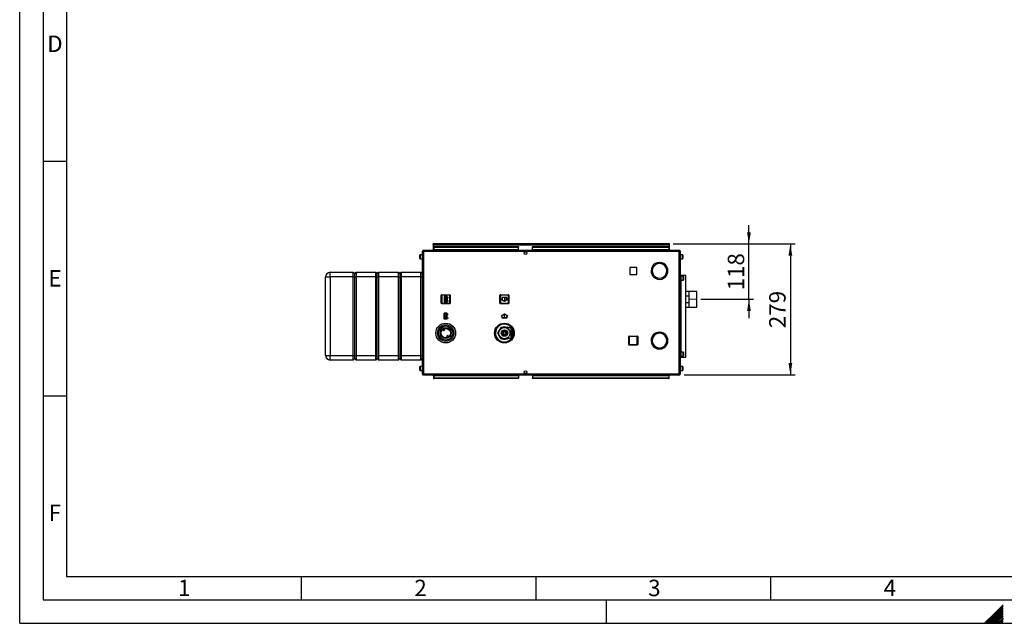
# Paper-space layout 'Blatt2' of a CAD drawing. Units: millimetres. Extents: x 0 to 420, y 0 to 297.
# Drawn here: x 0 to 210, y 0 to 129 of the extents above; entities that cross this region are included whole.
import ezdxf

# ---------------------------------------------------------------- set-up
doc = ezdxf.new("R2010")
doc.units = ezdxf.units.MM
doc.header["$PDSIZE"] = -1
doc.linetypes.add('CENTERX2', pattern=[20.32, 12.7, -2.54, 2.54, -2.54])
for name, color, linetype in [('1', 7, 'Continuous'), ('61', 7, 'Continuous'), ('62', 7, 'Continuous')]:
    doc.layers.add(name, color=color, linetype=linetype)
doc.styles.add('SLDTEXTSTYLE0', font='TXT', dxfattribs={"width": 0.75})
doc.styles.add('SLDTEXTSTYLE1', font='TXT', dxfattribs={"width": 0.605})
doc.dimstyles.new('SLDDIMSTYLE0', dxfattribs={"dimtxt": 3.5, "dimasz": 2.5, "dimexe": 0, "dimexo": 0.0625, "dimgap": 0.875, "dimtad": 1, "dimdec": 1, "dimlfac": 10, "dimrnd": 1e-09, "dimzin": 12, "dimdsep": 46, "dimtxsty": 'SLDTEXTSTYLE1', "dimsah": 1, "dimcen": 0.09, "dimadec": 0, "dimazin": 3, "dimtfac": 1, "dimtdec": 1, "dimtofl": 0, "dimtmove": 0, "dimatfit": 3, "dimfxl": 1, "dimfrac": 2, "dimtolj": 1, "dimtzin": 12, "dimarcsym": 0})
doc.dimstyles.new('SLDDIMSTYLE3', dxfattribs={"dimtxt": 3.5, "dimasz": 2.5, "dimexe": 0, "dimexo": 0.0625, "dimgap": 0.875, "dimtad": 1, "dimdec": 1, "dimlfac": 10, "dimrnd": 1e-09, "dimzin": 12, "dimdsep": 46, "dimtxsty": 'SLDTEXTSTYLE1', "dimsah": 1, "dimcen": 0.09, "dimadec": 0, "dimazin": 3, "dimtfac": 1, "dimtdec": 1, "dimtmove": 0, "dimatfit": 0, "dimfxl": 1, "dimfrac": 2, "dimtolj": 1, "dimtzin": 12, "dimarcsym": 0})

# ---------------------------------------------------------------- blocks, each defined once
blk = doc.blocks.new('_D_19')
at = {"layer": '1'}
for p, q in [((155.38, 80.87), (155.38, 84.87)), ((139.2, 80.87), (156.38, 80.87)), ((155.38, 69.07), (155.38, 80.87)), ((145.11, 69.07), (156.38, 69.07)), ((155.38, 69.07), (155.38, 65.07))]:
    blk.add_line(p, q, dxfattribs=at)
for points in [[(155.38, 80.87), (155.78, 83.37), (154.98, 83.37)], [(155.38, 69.07), (154.98, 66.57), (155.78, 66.57)]]:
    blk.add_solid(points, dxfattribs=at)
at = {"layer": '1', "insert": (150.87, 70.96), "char_height": 3.5, "attachment_point": 1, "rotation": 90, "style": 'SLDTEXTSTYLE1'}
blk.add_mtext('118', dxfattribs=at)
blk = doc.blocks.new('_D_20')
at = {"layer": '1'}
for p, q in [((139.2, 80.87), (165.21, 80.87)), ((164.21, 80.87), (164.21, 52.97)), ((141.55, 52.97), (165.21, 52.97))]:
    blk.add_line(p, q, dxfattribs=at)
for points in [[(164.21, 80.87), (163.81, 78.37), (164.61, 78.37)], [(164.21, 52.97), (164.61, 55.47), (163.81, 55.47)]]:
    blk.add_solid(points, dxfattribs=at)
at = {"layer": '1', "insert": (159.69, 62.91), "char_height": 3.5, "attachment_point": 1, "rotation": 90, "style": 'SLDTEXTSTYLE1'}
blk.add_mtext('279', dxfattribs=at)

psp = doc.layouts.new('Blatt2')

# ---------------------------------------------------------------- linework, layer by layer
at = {"color": 7, "linetype": 'Continuous', "lineweight": 30}
for p, q in [((88.127, 80.723), (88.127, 80.873)), ((88.357, 80.873), (88.127, 80.873)), ((88.127, 80.723), (88.141, 80.723)), ((88.127, 80.723), (88.127, 80.643)), ((88.127, 80.643), (138.427, 80.643)), ((88.127, 80.643), (88.127, 79.473)), ((88.277, 80.295), (88.277, 80.189)), ((88.277, 80.295), (106.277, 80.295)), ((88.277, 80.189), (106.277, 80.189)), ((88.277, 79.609), (88.277, 80.189)), ((138.197, 80.873), (88.357, 80.873)), ((106.277, 80.295), (106.277, 80.189)), ((106.277, 79.609), (106.277, 80.189)), ((109.277, 80.295), (109.277, 80.189)), ((109.277, 80.295), (138.277, 80.295)), ((109.277, 80.189), (138.277, 80.189)), ((109.277, 79.609), (109.277, 80.189)), ((138.427, 80.873), (138.197, 80.873)), ((138.277, 80.295), (138.277, 80.189)), ((138.277, 80.189), (138.277, 79.609)), ((138.412, 80.723), (138.427, 80.723)), ((138.427, 80.723), (138.427, 80.873)), ((138.427, 80.643), (138.427, 80.723)), ((138.427, 79.473), (138.427, 80.643)), ((85.277, 78.266), (85.277, 78.498)), ((85.277, 77.748), (85.277, 78.266)), ((85.777, 78.548), (85.327, 78.548)), ((85.327, 77.698), (85.777, 77.698)), ((85.777, 79.243), (85.777, 53.203)), ((86.007, 79.243), (85.777, 79.243)), ((86.007, 79.473), (86.007, 79.323)), ((86.077, 79.473), (86.007, 79.473)), ((86.023, 79.323), (86.007, 79.323)), ((140.547, 79.243), (86.007, 79.243)), ((86.007, 79.243), (86.007, 53.203)), ((140.476, 79.473), (86.077, 79.473)), ((106.277, 79.609), (88.277, 79.609)), ((88.277, 79.609), (88.277, 79.473)), ((106.277, 79.609), (106.277, 79.473)), ((107.724, 79.173), (107.829, 79.173)), ((138.277, 79.609), (109.277, 79.609)), ((109.277, 79.609), (109.277, 79.473)), ((138.277, 79.473), (138.277, 79.609)), ((140.547, 79.473), (140.476, 79.473)), ((140.547, 79.323), (140.53, 79.323)), ((140.547, 79.473), (140.547, 79.323)), ((140.547, 53.203), (140.547, 79.243)), ((140.777, 79.243), (140.547, 79.243)), ((140.777, 53.203), (140.777, 79.243)), ((141.227, 78.548), (140.777, 78.548)), ((140.777, 77.698), (141.227, 77.698)), ((141.277, 78.498), (141.277, 77.748)), ((131.482, 75.878), (129.972, 75.878)), ((129.972, 75.878), (129.972, 74.368)), ((131.482, 74.368), (131.482, 75.878)), ((136.287, 76.922), (136.287, 76.672)), ((136.367, 76.672), (136.367, 76.922)), ((65.177, 73.823), (66.177, 73.823)), ((65.177, 57.123), (65.177, 73.823)), ((66.177, 73.823), (66.177, 74.823)), ((66.177, 74.823), (71.077, 74.823)), ((71.077, 73.823), (66.177, 73.823)), ((66.177, 73.823), (66.177, 57.123)), ((71.077, 73.823), (71.077, 74.823)), ((71.077, 74.823), (71.377, 74.523)), ((71.077, 73.823), (71.377, 73.823)), ((71.077, 57.123), (71.077, 73.823)), ((71.377, 74.523), (71.677, 74.823)), ((71.377, 73.823), (71.377, 74.523)), ((71.377, 73.823), (71.677, 73.823)), ((71.377, 57.123), (71.377, 73.823)), ((71.677, 74.823), (71.677, 73.823)), ((71.677, 74.823), (75.877, 74.823)), ((75.877, 73.823), (71.677, 73.823)), ((71.677, 73.823), (71.677, 57.123)), ((75.877, 73.823), (75.877, 74.823)), ((75.877, 74.823), (76.177, 74.523)), ((75.877, 73.823), (76.177, 73.823)), ((75.877, 57.123), (75.877, 73.823)), ((76.177, 74.523), (76.477, 74.823)), ((76.177, 73.823), (76.177, 74.523)), ((76.177, 73.823), (76.477, 73.823)), ((76.177, 57.123), (76.177, 73.823)), ((76.477, 74.823), (76.477, 73.823)), ((76.477, 74.823), (80.677, 74.823)), ((80.677, 73.823), (76.477, 73.823)), ((76.477, 73.823), (76.477, 57.123)), ((80.677, 73.823), (80.677, 74.823)), ((80.677, 74.823), (80.977, 74.523)), ((80.677, 73.823), (80.977, 73.823)), ((80.677, 57.123), (80.677, 73.823)), ((80.977, 74.523), (81.277, 74.823)), ((80.977, 74.523), (80.977, 73.823)), ((80.977, 73.823), (80.977, 57.123)), ((80.977, 73.823), (81.277, 73.823)), ((81.277, 74.823), (81.277, 73.823)), ((81.277, 74.823), (85.477, 74.823)), ((85.477, 73.823), (81.277, 73.823)), ((81.277, 73.823), (81.277, 57.123)), ((85.477, 73.823), (85.477, 74.823)), ((85.477, 74.823), (85.777, 74.523)), ((85.477, 73.823), (85.777, 73.823)), ((85.477, 57.123), (85.477, 73.823)), ((129.972, 74.368), (131.482, 74.368)), ((134.965, 74.382), (134.748, 74.257)), ((134.788, 74.188), (135.005, 74.313)), ((137.648, 74.313), (137.865, 74.188)), ((137.905, 74.257), (137.688, 74.382)), ((140.777, 74.223), (140.927, 74.223)), ((140.927, 56.723), (140.927, 74.223)), ((140.927, 74.223), (140.95, 74.223)), ((141.377, 73.998), (140.927, 73.998)), ((140.95, 74.223), (141.917, 74.223)), ((141.427, 73.948), (141.427, 73.198)), ((141.917, 56.723), (141.917, 74.223)), ((140.927, 73.148), (141.377, 73.148)), ((89.832, 68.218), (89.832, 69.918)), ((89.832, 69.918), (89.932, 69.918)), ((89.932, 70.018), (91.632, 70.018)), ((89.932, 70.018), (89.932, 69.918)), ((91.632, 69.918), (89.932, 69.918)), ((89.932, 69.918), (89.932, 68.218)), ((91.632, 70.018), (91.632, 69.918)), ((91.632, 68.218), (91.632, 69.918)), ((91.732, 69.918), (91.632, 69.918)), ((91.732, 69.918), (91.732, 68.218)), ((102.322, 68.228), (102.322, 69.928)), ((102.322, 69.928), (102.422, 69.928)), ((102.422, 70.028), (102.422, 69.928)), ((102.422, 70.028), (104.122, 70.028)), ((102.422, 69.928), (102.422, 68.228)), ((104.122, 69.928), (102.422, 69.928)), ((104.122, 70.028), (104.122, 69.928)), ((104.222, 69.928), (104.122, 69.928)), ((104.122, 68.228), (104.122, 69.928)), ((104.222, 69.928), (104.222, 68.228)), ((142.677, 70.758), (141.917, 70.758)), ((141.917, 69.84), (142.577, 69.84)), ((142.577, 69.84), (142.577, 68.305)), ((142.677, 67.388), (142.677, 70.758)), ((144.277, 70.74), (142.677, 70.74)), ((144.277, 70.735), (142.677, 70.735)), ((144.277, 70.74), (144.277, 70.735)), ((144.277, 67.41), (144.277, 70.735)), ((89.932, 68.218), (89.832, 68.218)), ((89.932, 68.218), (91.632, 68.218)), ((89.932, 68.218), (89.932, 68.118)), ((91.632, 68.118), (89.932, 68.118)), ((91.632, 68.218), (91.732, 68.218)), ((91.632, 68.218), (91.632, 68.118)), ((102.422, 68.228), (102.322, 68.228)), ((102.422, 68.228), (104.122, 68.228)), ((102.422, 68.228), (102.422, 68.128)), ((104.122, 68.128), (102.422, 68.128)), ((104.122, 68.228), (104.222, 68.228)), ((104.122, 68.228), (104.122, 68.128)), ((142.577, 68.305), (141.917, 68.305)), ((141.917, 67.388), (142.677, 67.388)), ((142.677, 67.41), (144.277, 67.41)), ((142.677, 67.405), (144.277, 67.405)), ((144.277, 67.41), (144.277, 67.405)), ((102.093, 63.422), (102.237, 63.673)), ((102.237, 63.673), (102.532, 63.673)), ((102.373, 62.807), (102.526, 63.073)), ((102.613, 63.023), (102.526, 63.073)), ((102.613, 63.123), (102.613, 63.023)), ((102.613, 63.123), (102.92, 63.123)), ((103.634, 63.123), (103.941, 63.123)), ((104.717, 62.983), (103.774, 62.983)), ((103.941, 63.023), (103.941, 63.123)), ((104.027, 63.073), (103.941, 63.023)), ((103.982, 63.673), (104.316, 63.673)), ((104.027, 63.073), (104.079, 62.983)), ((104.817, 63.3), (104.817, 61.873)), ((105.067, 62.947), (105.081, 62.947)), ((105.067, 62.947), (105.067, 62.877)), ((90.218, 62.498), (90.139, 62.636)), ((90.443, 62.81), (90.522, 62.671)), ((91.11, 60.935), (91.031, 61.074)), ((91.335, 61.247), (91.414, 61.109)), ((92.122, 62.565), (92.122, 62.569)), ((101.349, 61.611), (101.198, 61.873)), ((101.862, 61.923), (102.016, 62.188)), ((101.862, 61.923), (101.949, 61.873)), ((101.949, 61.873), (101.862, 61.823)), ((102.016, 61.557), (101.862, 61.823)), ((102.526, 60.673), (102.373, 60.938)), ((102.67, 61.873), (102.74, 61.993)), ((102.74, 61.752), (102.67, 61.873)), ((102.752, 62.176), (102.872, 62.245)), ((102.752, 62.037), (102.752, 62.176)), ((102.752, 61.569), (102.752, 61.709)), ((102.872, 61.5), (102.752, 61.569)), ((102.904, 62.277), (102.973, 62.398)), ((102.973, 61.348), (102.904, 61.468)), ((102.973, 62.398), (103.113, 62.398)), ((103.113, 61.348), (102.973, 61.348)), ((103.027, 62.123), (103.027, 61.623)), ((103.527, 62.123), (103.027, 62.123)), ((103.027, 61.623), (103.527, 61.623)), ((103.156, 62.409), (103.277, 62.479)), ((103.277, 61.266), (103.156, 61.336)), ((103.277, 62.479), (103.397, 62.409)), ((103.277, 62.273), (103.277, 62.123)), ((103.277, 61.623), (103.277, 61.473)), ((103.397, 61.336), (103.277, 61.266)), ((103.441, 62.398), (103.58, 62.398)), ((103.58, 61.348), (103.441, 61.348)), ((103.527, 61.623), (103.527, 62.123)), ((103.58, 62.398), (103.649, 62.277)), ((103.649, 61.468), (103.58, 61.348)), ((103.681, 62.245), (103.802, 62.176)), ((103.802, 61.569), (103.681, 61.5)), ((103.802, 62.176), (103.802, 62.037)), ((103.802, 61.709), (103.802, 61.569)), ((103.813, 61.993), (103.883, 61.873)), ((103.883, 61.873), (103.813, 61.752)), ((104.817, 61.873), (104.817, 60.445)), ((105.121, 62.877), (105.067, 62.877)), ((105.067, 62.849), (105.136, 62.849)), ((105.067, 62.849), (105.067, 62.772)), ((105.174, 62.772), (105.067, 62.772)), ((105.067, 62.742), (105.188, 62.742)), ((105.067, 62.742), (105.067, 62.661)), ((105.223, 62.661), (105.067, 62.661)), ((105.067, 62.628), (105.236, 62.628)), ((105.067, 62.628), (105.067, 62.542)), ((105.267, 62.542), (105.067, 62.542)), ((105.067, 62.509), (105.278, 62.509)), ((105.067, 62.509), (105.067, 62.419)), ((105.304, 62.419), (105.067, 62.419)), ((105.067, 62.384), (105.313, 62.384)), ((105.067, 62.384), (105.067, 62.291)), ((105.334, 62.291), (105.067, 62.291)), ((105.067, 62.255), (105.342, 62.255)), ((105.067, 62.255), (105.067, 62.16)), ((105.357, 62.16), (105.067, 62.16)), ((105.067, 62.123), (105.362, 62.123)), ((105.067, 62.123), (105.067, 62.026)), ((105.371, 62.026), (105.067, 62.026)), ((105.067, 61.989), (105.373, 61.989)), ((105.067, 61.989), (105.067, 61.891)), ((105.377, 61.891), (105.067, 61.891)), ((105.067, 61.854), (105.377, 61.854)), ((105.067, 61.854), (105.067, 61.756)), ((105.373, 61.756), (105.067, 61.756)), ((105.067, 61.719), (105.371, 61.719)), ((105.067, 61.719), (105.067, 61.622)), ((105.362, 61.622), (105.067, 61.622)), ((105.067, 61.585), (105.357, 61.585)), ((105.067, 61.585), (105.067, 61.49)), ((105.342, 61.49), (105.067, 61.49)), ((105.067, 61.454), (105.334, 61.454)), ((105.067, 61.454), (105.067, 61.361)), ((105.313, 61.361), (105.067, 61.361)), ((105.067, 61.326), (105.304, 61.326)), ((105.067, 61.326), (105.067, 61.237)), ((105.278, 61.237), (105.067, 61.237)), ((105.067, 61.203), (105.267, 61.203)), ((105.067, 61.203), (105.067, 61.117)), ((105.236, 61.117), (105.067, 61.117)), ((105.067, 61.085), (105.223, 61.085)), ((105.067, 61.085), (105.067, 61.003)), ((105.188, 61.003), (105.067, 61.003)), ((105.067, 60.973), (105.174, 60.973)), ((105.067, 60.973), (105.067, 60.897)), ((105.136, 60.897), (105.067, 60.897)), ((105.067, 60.868), (105.121, 60.868)), ((105.067, 60.868), (105.067, 60.798)), ((129.782, 61.118), (129.882, 61.118)), ((129.782, 59.418), (129.782, 61.118)), ((129.882, 61.218), (129.882, 61.118)), ((129.882, 61.218), (131.582, 61.218)), ((129.882, 61.118), (129.882, 59.418)), ((131.582, 61.118), (129.882, 61.118)), ((131.582, 61.218), (131.582, 61.118)), ((131.582, 59.418), (131.582, 61.118)), ((131.682, 61.118), (131.582, 61.118)), ((131.682, 61.118), (131.682, 59.418)), ((134.748, 61.138), (134.965, 61.013)), ((135.005, 61.082), (134.788, 61.207)), ((135.537, 61.773), (135.332, 61.773)), ((135.537, 61.89), (135.537, 61.773)), ((135.617, 61.773), (135.617, 61.927)), ((135.936, 61.773), (135.617, 61.773)), ((136.577, 62.023), (135.905, 62.023)), ((136.807, 62.007), (136.577, 62.023)), ((137.865, 61.207), (137.648, 61.082)), ((137.688, 61.013), (137.905, 61.138)), ((102.55, 60.073), (102.237, 60.073)), ((102.526, 60.673), (102.613, 60.723)), ((102.613, 60.723), (102.613, 60.623)), ((102.92, 60.623), (102.613, 60.623)), ((103.941, 60.623), (103.634, 60.623)), ((103.776, 60.763), (104.717, 60.763)), ((103.941, 60.623), (103.941, 60.723)), ((103.941, 60.723), (104.027, 60.673)), ((104.316, 60.073), (103.986, 60.073)), ((104.079, 60.763), (104.027, 60.673)), ((104.477, 60.351), (104.316, 60.073)), ((105.081, 60.798), (105.067, 60.798)), ((129.882, 59.418), (129.782, 59.418)), ((129.882, 59.418), (131.582, 59.418)), ((129.882, 59.418), (129.882, 59.318)), ((131.582, 59.318), (129.882, 59.318)), ((131.582, 59.418), (131.682, 59.418)), ((131.582, 59.418), (131.582, 59.318)), ((135.332, 58.773), (135.537, 58.773)), ((135.537, 58.773), (135.537, 58.655)), ((135.617, 58.773), (135.936, 58.773)), ((135.617, 58.619), (135.617, 58.773)), ((138.126, 60.313), (138.076, 60.313)), ((138.076, 60.233), (138.126, 60.233)), ((65.177, 57.123), (66.177, 57.123)), ((66.177, 57.123), (71.077, 57.123)), ((66.177, 56.123), (66.177, 57.123)), ((71.077, 57.123), (71.377, 57.123)), ((71.077, 56.123), (71.077, 57.123)), ((71.377, 57.123), (71.677, 57.123)), ((71.377, 56.423), (71.377, 57.123)), ((71.677, 57.123), (75.877, 57.123)), ((71.677, 57.123), (71.677, 56.123)), ((75.877, 57.123), (76.177, 57.123)), ((75.877, 56.123), (75.877, 57.123)), ((76.177, 57.123), (76.477, 57.123)), ((76.177, 56.423), (76.177, 57.123)), ((76.477, 57.123), (80.677, 57.123)), ((76.477, 57.123), (76.477, 56.123)), ((80.677, 57.123), (80.977, 57.123)), ((80.677, 56.123), (80.677, 57.123)), ((80.977, 57.123), (80.977, 56.423)), ((80.977, 57.123), (81.277, 57.123)), ((81.277, 57.123), (85.477, 57.123)), ((81.277, 57.123), (81.277, 56.123)), ((85.477, 57.123), (85.777, 57.123)), ((85.477, 56.123), (85.477, 57.123)), ((135.905, 58.523), (136.287, 58.523)), ((136.287, 58.723), (136.287, 58.473)), ((136.367, 58.473), (136.367, 58.723)), ((136.367, 58.523), (136.577, 58.523)), ((136.577, 58.523), (136.807, 58.538)), ((140.777, 56.723), (140.927, 56.723)), ((141.377, 57.798), (140.927, 57.798)), ((140.927, 56.948), (141.377, 56.948)), ((140.927, 56.723), (140.95, 56.723)), ((140.95, 56.723), (141.917, 56.723)), ((141.427, 57.748), (141.427, 56.998)), ((71.077, 56.123), (66.177, 56.123)), ((71.077, 56.123), (71.377, 56.423)), ((71.377, 56.423), (71.677, 56.123)), ((75.877, 56.123), (71.677, 56.123)), ((75.877, 56.123), (76.177, 56.423)), ((76.177, 56.423), (76.477, 56.123)), ((80.677, 56.123), (76.477, 56.123)), ((80.677, 56.123), (80.977, 56.423)), ((80.977, 56.423), (81.277, 56.123)), ((85.477, 56.123), (81.277, 56.123)), ((85.277, 54.466), (85.277, 54.698)), ((85.777, 54.748), (85.327, 54.748)), ((85.477, 56.123), (85.777, 56.423)), ((141.227, 54.748), (140.777, 54.748)), ((141.277, 54.698), (141.277, 53.948)), ((85.277, 53.948), (85.277, 54.466)), ((85.327, 53.898), (85.777, 53.898)), ((85.777, 53.203), (86.007, 53.203)), ((86.007, 53.203), (140.547, 53.203)), ((86.007, 52.973), (86.007, 53.123)), ((86.007, 53.123), (86.023, 53.123)), ((86.007, 52.973), (86.077, 52.973)), ((86.077, 52.973), (140.476, 52.973)), ((88.147, 52.73), (88.147, 52.973)), ((88.147, 52.73), (88.147, 52.15)), ((88.277, 52.973), (88.277, 52.836)), ((88.277, 52.836), (106.277, 52.836)), ((88.277, 52.256), (88.277, 52.836)), ((106.277, 52.836), (106.277, 52.973)), ((106.277, 52.836), (106.277, 52.256)), ((107.829, 53.273), (107.724, 53.273)), ((109.277, 52.973), (109.277, 52.836)), ((109.277, 52.836), (109.277, 52.256)), ((109.277, 52.836), (138.277, 52.836)), ((138.277, 52.836), (138.277, 52.973)), ((138.277, 52.836), (138.277, 52.256)), ((138.406, 52.973), (138.406, 52.73)), ((138.406, 52.15), (138.406, 52.73)), ((140.476, 52.973), (140.547, 52.973)), ((140.531, 53.123), (140.547, 53.123)), ((140.547, 53.203), (140.777, 53.203)), ((140.547, 52.973), (140.547, 53.123)), ((140.777, 53.898), (141.227, 53.898)), ((88.147, 52.15), (88.277, 52.15)), ((106.277, 52.256), (88.277, 52.256)), ((88.277, 52.15), (88.277, 52.256)), ((106.277, 52.15), (88.277, 52.15)), ((106.277, 52.15), (106.277, 52.256)), ((138.277, 52.256), (109.277, 52.256)), ((109.277, 52.15), (109.277, 52.256)), ((138.277, 52.15), (109.277, 52.15)), ((138.277, 52.15), (138.277, 52.256)), ((138.277, 52.15), (138.406, 52.15))]:
    psp.add_line(p, q, dxfattribs=at)
at = {"color": 1, "linetype": 'Continuous', "lineweight": 30}
for p, q in [((85.327, 78.548), (85.327, 78.285)), ((85.327, 78.285), (85.327, 77.698)), ((141.227, 77.698), (141.227, 78.548)), ((140.95, 73.998), (140.95, 74.223)), ((141.377, 73.148), (141.377, 73.998)), ((140.95, 57.798), (140.95, 73.148)), ((102.613, 63.023), (102.584, 62.973)), ((102.67, 63.023), (102.613, 63.023)), ((103.941, 63.023), (103.883, 63.023)), ((103.964, 62.983), (103.941, 63.023)), ((104.717, 61.873), (104.717, 62.983)), ((101.978, 61.923), (101.949, 61.873)), ((101.949, 61.873), (101.978, 61.823)), ((104.717, 60.763), (104.717, 61.873)), ((102.584, 60.773), (102.613, 60.723)), ((102.613, 60.723), (102.67, 60.723)), ((103.883, 60.723), (103.941, 60.723)), ((103.941, 60.723), (103.964, 60.763)), ((140.95, 56.723), (140.95, 56.948)), ((141.377, 56.948), (141.377, 57.798)), ((85.327, 54.748), (85.327, 54.485)), ((141.227, 53.898), (141.227, 54.748)), ((85.327, 54.485), (85.327, 53.898)), ((88.147, 52.73), (88.277, 52.73)), ((138.277, 52.73), (138.406, 52.73))]:
    psp.add_line(p, q, dxfattribs=at)
at = {"color": 7, "linetype": 'CENTERX2'}
for p, q in [((91.092, 69.678), (90.472, 68.458)), ((91.022, 68.528), (90.542, 69.608)), ((103.272, 69.478), (103.272, 68.678)), ((90.782, 69.068), (91.092, 69.068)), ((91.082, 64.858), (90.462, 66.078)), ((91.012, 66.008), (90.532, 64.928)), ((90.772, 65.468), (91.082, 65.468)), ((103.282, 65.068), (103.282, 65.868))]:
    psp.add_line(p, q, dxfattribs=at)
at = {"color": 7, "linetype": 'Continuous'}
for p, q in [((90.472, 69.678), (90.472, 68.458)), ((91.092, 69.678), (90.472, 69.678)), ((91.017, 69.608), (90.542, 69.608)), ((90.542, 69.608), (90.542, 68.673)), ((91.017, 69.608), (90.542, 68.673)), ((91.022, 69.463), (90.546, 68.528)), ((91.022, 69.463), (91.022, 68.528)), ((91.092, 69.678), (91.092, 69.463)), ((91.272, 69.463), (91.092, 69.463)), ((91.092, 69.393), (91.092, 68.743)), ((91.092, 69.393), (91.272, 69.393)), ((91.272, 69.393), (91.272, 69.463)), ((103.772, 69.478), (102.772, 69.478)), ((102.772, 69.478), (102.772, 68.966)), ((103.722, 69.428), (102.822, 69.428)), ((102.822, 69.428), (102.822, 68.937)), ((103.722, 68.937), (103.722, 69.428)), ((103.772, 68.966), (103.772, 69.478)), ((91.092, 68.458), (90.472, 68.458)), ((91.022, 68.528), (90.546, 68.528)), ((91.092, 68.743), (91.272, 68.743)), ((91.272, 68.673), (91.092, 68.673)), ((91.092, 68.673), (91.092, 68.458)), ((91.272, 68.743), (91.272, 68.673)), ((102.772, 68.966), (102.547, 69.096)), ((102.547, 69.096), (102.547, 69.038)), ((103.272, 68.62), (102.547, 69.038)), ((103.272, 68.678), (102.822, 68.937)), ((103.997, 69.038), (103.272, 68.62)), ((103.722, 68.937), (103.272, 68.678)), ((103.997, 69.096), (103.772, 68.966)), ((103.997, 69.096), (103.997, 69.038)), ((91.082, 66.078), (90.462, 66.078)), ((90.462, 64.858), (90.462, 66.078)), ((90.532, 64.928), (90.532, 65.863)), ((91.007, 64.928), (90.532, 65.863)), ((91.012, 66.008), (90.536, 66.008)), ((91.012, 65.073), (90.536, 66.008)), ((91.012, 65.073), (91.012, 66.008)), ((91.082, 65.863), (91.082, 66.078)), ((91.262, 65.863), (91.082, 65.863)), ((91.082, 65.793), (91.262, 65.793)), ((91.082, 65.143), (91.082, 65.793)), ((91.082, 65.143), (91.262, 65.143)), ((91.262, 65.073), (91.082, 65.073)), ((91.082, 64.858), (91.082, 65.073)), ((91.262, 65.793), (91.262, 65.863)), ((91.262, 65.143), (91.262, 65.073)), ((103.282, 65.925), (102.557, 65.507)), ((102.782, 65.579), (102.557, 65.449)), ((102.557, 65.449), (102.557, 65.507)), ((102.782, 65.068), (102.782, 65.579)), ((103.782, 65.068), (102.782, 65.068)), ((103.282, 65.868), (102.832, 65.608)), ((102.832, 65.118), (102.832, 65.608)), ((103.732, 65.118), (102.832, 65.118)), ((104.007, 65.507), (103.282, 65.925)), ((103.732, 65.608), (103.282, 65.868)), ((103.732, 65.608), (103.732, 65.118)), ((103.782, 65.579), (103.782, 65.068)), ((104.007, 65.449), (103.782, 65.579)), ((104.007, 65.449), (104.007, 65.507)), ((91.082, 64.858), (90.462, 64.858)), ((91.007, 64.928), (90.532, 64.928))]:
    psp.add_line(p, q, dxfattribs=at)
at = {"color": 7, "linetype": 'Continuous', "lineweight": 30}
for centre, radius in [((107.777, 78.898), 0.28), ((90.777, 61.873), 2.1), ((90.777, 61.873), 1.755), ((90.777, 61.873), 1.515), ((90.777, 61.873), 1.185), ((103.277, 61.873), 2.1), ((103.277, 61.873), 1.215), ((90.777, 61.873), 0.995), ((103.277, 61.873), 0.696), ((103.277, 61.873), 0.4), ((107.777, 53.548), 0.28)]:
    psp.add_circle(centre, radius, dxfattribs=at)
for centre, radius, start, end in [((88.357, 80.643), 0.23, 90, 180), ((138.197, 80.643), 0.23, 0, 90), ((85.327, 78.498), 0.05, 90, 180), ((85.327, 77.748), 0.05, 180, 270), ((141.227, 78.498), 0.05, 0, 90), ((141.227, 77.748), 0.05, 270, 0), ((136.327, 75.123), 1.8, 91.27334, 208.72666), ((136.327, 75.123), 1.55, 91.47876, 208.52124), ((136.327, 75.123), 1.8, 331.27334, 88.72666), ((136.327, 75.123), 1.55, 331.47876, 88.52124), ((66.177, 73.823), 1, 90, 180), ((136.327, 75.123), 1.8, 211.27334, 328.72666), ((136.327, 75.123), 1.55, 211.47876, 328.52124), ((141.377, 73.948), 0.05, 0, 90), ((141.377, 73.198), 0.05, 270, 360), ((89.932, 69.918), 0.1, 90, 180), ((91.632, 69.918), 0.1, 0, 90), ((102.422, 69.928), 0.1, 90, 180), ((104.122, 69.928), 0.1, 0, 90), ((89.932, 68.218), 0.1, 180, 270), ((91.632, 68.218), 0.1, 270, 0), ((102.422, 68.228), 0.1, 180, 270), ((104.122, 68.228), 0.1, 270, 0), ((103.277, 61.873), 1.95, 90, 322.12249), ((103.277, 61.873), 1.3, 112.61986, 127.38014), ((102.613, 63.023), 0.1, 90, 150), ((103.277, 61.873), 1.3, 67.38014, 112.61986), ((103.277, 61.873), 1.95, 37.87751, 90), ((103.277, 61.873), 1.3, 58.6325, 67.38014), ((103.941, 63.023), 0.1, 30, 90), ((104.717, 63.083), 0.1, 270, 0), ((90.37, 62.585), 0.175, 209.72639, 29.72639), ((91.183, 61.161), 0.175, 29.72639, 209.72639), ((101.949, 61.873), 0.1, 150, 210), ((103.277, 61.873), 1.3, 172.61986, 187.38014), ((103.277, 61.873), 1.3, 127.38014, 172.61986), ((103.277, 61.873), 1.3, 187.38014, 232.61986), ((103.277, 61.873), 1.3, 232.61986, 247.38014), ((103.277, 61.873), 0.55, 162.65856, 167.34144), ((103.277, 61.873), 0.55, 192.65856, 197.34144), ((103.277, 61.873), 0.55, 132.65856, 137.34144), ((103.277, 61.873), 0.55, 222.65856, 227.34144), ((103.277, 61.873), 0.55, 102.65856, 107.34144), ((103.277, 61.873), 0.55, 252.65856, 257.34144), ((103.277, 61.873), 0.55, 72.65856, 77.34144), ((103.277, 61.873), 0.55, 282.65856, 287.34144), ((103.277, 61.873), 0.55, 42.65856, 47.34144), ((103.277, 61.873), 0.55, 312.65856, 317.34144), ((103.277, 61.873), 0.55, 12.65856, 17.34144), ((103.277, 61.873), 0.55, 342.65856, 347.34144), ((129.882, 61.118), 0.1, 90, 180), ((131.582, 61.118), 0.1, 0, 90), ((136.327, 60.273), 1.8, 151.27334, 268.72666), ((136.327, 60.273), 1.55, 151.47876, 268.52124), ((136.327, 60.273), 1.8, 31.27334, 148.72666), ((136.327, 60.273), 1.55, 31.47876, 148.52124), ((136.327, 60.273), 1.8, 271.27334, 28.72666), ((136.327, 60.273), 1.55, 271.47876, 28.52124), ((136.577, 60.273), 1.5, 36.31532, 83.1079), ((136.577, 60.273), 1.5, 1.52807, 33.2485), ((102.613, 60.723), 0.1, 210, 270), ((103.277, 61.873), 1.3, 247.38014, 292.61986), ((103.277, 61.873), 1.3, 292.61986, 301.3675), ((103.941, 60.723), 0.1, 270, 330), ((104.717, 60.663), 0.1, 0, 90), ((129.882, 59.418), 0.1, 180, 270), ((131.582, 59.418), 0.1, 270, 0), ((136.577, 60.273), 1.5, 276.8921, 358.47193), ((66.177, 57.123), 1, 180, 270), ((141.377, 57.748), 0.05, 0, 90), ((141.377, 56.998), 0.05, 270, 360), ((85.327, 54.698), 0.05, 90, 180), ((141.227, 54.698), 0.05, 0, 90), ((85.327, 53.948), 0.05, 180, 270), ((141.227, 53.948), 0.05, 270, 360)]:
    psp.add_arc(centre, radius, start, end, dxfattribs=at)
at = {"color": 1, "linetype": 'Continuous', "lineweight": 30}
for start, end in [(90, 322.93567), (37.06433, 90)]:
    psp.add_arc((103.277, 61.873), 1.9, start, end, dxfattribs=at)
at = {"color": 7, "linetype": 'Continuous', "lineweight": 30}
for points, knots in [([(88.127, 80.643), (88.146, 80.673), (88.185, 80.735), (88.244, 80.812), (88.301, 80.863), (88.339, 80.87), (88.357, 80.873)], [0, 0, 0, 0, 0.2547182, 0.5096101, 0.7645031, 1, 1, 1, 1]), ([(138.197, 80.873), (138.216, 80.869), (138.255, 80.862), (138.314, 80.807), (138.371, 80.73), (138.409, 80.671), (138.427, 80.643)], [0, 0, 0, 0, 0.2547182, 0.5096101, 0.7645031, 1, 1, 1, 1]), ([(86.007, 79.473), (85.981, 79.47), (85.93, 79.465), (85.86, 79.426), (85.807, 79.366), (85.78, 79.301), (85.778, 79.259), (85.777, 79.243)], [0, 0, 0, 0, 0.209052, 0.427821, 0.6465923, 0.8653635, 1, 1, 1, 1]), ([(86.007, 79.323), (85.995, 79.321), (85.972, 79.318), (85.946, 79.298), (85.93, 79.272), (85.928, 79.252), (85.927, 79.243)], [0, 0, 0, 0, 0.2841548, 0.5309932, 0.7777477, 1, 1, 1, 1]), ([(86.007, 79.243), (86.012, 79.268), (86.022, 79.319), (86.037, 79.389), (86.052, 79.442), (86.066, 79.469), (86.074, 79.472), (86.077, 79.473)], [0, 0, 0, 0, 0.209052, 0.427821, 0.6465923, 0.8653635, 1, 1, 1, 1]), ([(140.476, 79.473), (140.481, 79.47), (140.491, 79.465), (140.506, 79.426), (140.522, 79.366), (140.535, 79.301), (140.543, 79.259), (140.547, 79.243)], [0, 0, 0, 0, 0.209052, 0.427821, 0.6465923, 0.8653635, 1, 1, 1, 1]), ([(140.777, 79.243), (140.774, 79.268), (140.769, 79.319), (140.73, 79.389), (140.67, 79.442), (140.605, 79.469), (140.563, 79.472), (140.547, 79.473)], [0, 0, 0, 0, 0.209052, 0.427821, 0.6465923, 0.8653635, 1, 1, 1, 1]), ([(140.627, 79.243), (140.625, 79.255), (140.622, 79.277), (140.602, 79.303), (140.576, 79.32), (140.556, 79.322), (140.547, 79.323)], [0, 0, 0, 0, 0.28415483, 0.53099322, 0.77774768, 1, 1, 1, 1]), ([(102.777, 63.073), (102.777, 63.073), (102.778, 63.073), (102.789, 63.073), (102.816, 63.073), (102.914, 63.073), (103.01, 63.073), (103.086, 63.073)], [0, 0, 0, 0, 0.0412753, 0.0919497, 0.1733461, 0.3392567, 1, 1, 1, 1]), ([(103.467, 63.073), (103.534, 63.073), (103.616, 63.073), (103.71, 63.073), (103.744, 63.073), (103.766, 63.073), (103.775, 63.073), (103.776, 63.073), (103.777, 63.073)], [0, 0, 0, 0, 0.5826547, 0.7070655, 0.8505514, 0.9074154, 0.9648287, 1, 1, 1, 1]), ([(104.316, 63.673), (104.349, 63.616), (104.404, 63.52), (104.461, 63.422), (104.484, 63.382)], [0, 0, 0, 0, 0.5892807, 1, 1, 1, 1]), ([(101.198, 61.873), (101.231, 61.929), (101.281, 62.016), (101.332, 62.104), (101.349, 62.135)], [0, 0, 0, 0, 0.654059, 1, 1, 1, 1]), ([(101.987, 62.04), (101.988, 62.04), (101.988, 62.041), (101.994, 62.051), (102.007, 62.074), (102.056, 62.158), (102.104, 62.241), (102.142, 62.308)], [0, 0, 0, 0, 0.0412753, 0.0919497, 0.1733461, 0.3392567, 1, 1, 1, 1]), ([(102.142, 61.437), (102.109, 61.496), (102.068, 61.567), (102.021, 61.648), (102.004, 61.677), (101.993, 61.696), (101.988, 61.704), (101.988, 61.705), (101.987, 61.706)], [0, 0, 0, 0, 0.58265468, 0.70706545, 0.8505514, 0.90741537, 0.96482872, 1, 1, 1, 1]), ([(102.333, 62.637), (102.366, 62.696), (102.407, 62.767), (102.454, 62.848), (102.471, 62.877), (102.482, 62.896), (102.487, 62.904), (102.487, 62.905), (102.487, 62.906)], [0, 0, 0, 0, 0.5826547, 0.7070655, 0.8505514, 0.9074154, 0.9648287, 1, 1, 1, 1]), ([(102.487, 60.84), (102.487, 60.84), (102.487, 60.841), (102.481, 60.851), (102.468, 60.874), (102.419, 60.958), (102.371, 61.041), (102.333, 61.108)], [0, 0, 0, 0, 0.0412753, 0.0919497, 0.1733461, 0.3392567, 1, 1, 1, 1]), ([(102.237, 60.073), (102.205, 60.129), (102.152, 60.221), (102.098, 60.314), (102.078, 60.349)], [0, 0, 0, 0, 0.6200031, 1, 1, 1, 1]), ([(103.086, 60.673), (103.019, 60.673), (102.937, 60.673), (102.843, 60.673), (102.809, 60.673), (102.787, 60.673), (102.778, 60.673), (102.777, 60.673), (102.777, 60.673)], [0, 0, 0, 0, 0.5826547, 0.7070655, 0.8505514, 0.9074154, 0.9648287, 1, 1, 1, 1]), ([(103.777, 60.673), (103.776, 60.673), (103.775, 60.673), (103.764, 60.673), (103.737, 60.673), (103.639, 60.673), (103.544, 60.673), (103.467, 60.673)], [0, 0, 0, 0, 0.0412753, 0.09194974, 0.17334607, 0.33925669, 1, 1, 1, 1]), ([(85.777, 53.203), (85.779, 53.177), (85.784, 53.126), (85.823, 53.056), (85.883, 53.003), (85.948, 52.976), (85.99, 52.974), (86.007, 52.973)], [0, 0, 0, 0, 0.209052, 0.427821, 0.6465923, 0.8653635, 1, 1, 1, 1]), ([(85.927, 53.203), (85.928, 53.191), (85.931, 53.168), (85.952, 53.142), (85.978, 53.126), (85.997, 53.124), (86.007, 53.123)], [0, 0, 0, 0, 0.28415483, 0.53099322, 0.77774768, 1, 1, 1, 1]), ([(86.077, 52.973), (86.072, 52.975), (86.062, 52.98), (86.047, 53.019), (86.032, 53.079), (86.018, 53.144), (86.01, 53.186), (86.007, 53.203)], [0, 0, 0, 0, 0.209052, 0.427821, 0.6465923, 0.8653635, 1, 1, 1, 1]), ([(140.547, 53.203), (140.542, 53.177), (140.532, 53.126), (140.516, 53.056), (140.501, 53.003), (140.487, 52.976), (140.479, 52.974), (140.476, 52.973)], [0, 0, 0, 0, 0.209052, 0.427821, 0.6465923, 0.8653635, 1, 1, 1, 1]), ([(140.547, 52.973), (140.572, 52.975), (140.623, 52.98), (140.693, 53.019), (140.746, 53.079), (140.773, 53.144), (140.776, 53.186), (140.777, 53.203)], [0, 0, 0, 0, 0.209052, 0.427821, 0.6465923, 0.8653635, 1, 1, 1, 1]), ([(140.547, 53.123), (140.559, 53.124), (140.581, 53.127), (140.607, 53.148), (140.624, 53.174), (140.626, 53.193), (140.627, 53.203)], [0, 0, 0, 0, 0.2841548, 0.5309932, 0.7777477, 1, 1, 1, 1])]:
    psp.add_open_spline(points, degree=3, knots=knots, dxfattribs=at)
at = {"color": 7, "linetype": 'Continuous'}
for p in [(90.782, 69.068), (90.772, 65.468)]:
    psp.add_point(p, dxfattribs=at)
at = {"layer": '1', "linetype": 'CENTERX2', "lineweight": 0}
psp.add_line((142.554, 69.073), (144.114, 69.073), dxfattribs=at)
at = {"layer": '61'}
for q in [(0, 297), (420, 0)]:
    psp.add_line((0, 0), q, dxfattribs=at)
at = {"layer": '61', "color": 7, "linetype": 'Continuous', "lineweight": 30}
for p, q in [((5, 292), (5, 5)), ((5, 5), (415, 5))]:
    psp.add_line(p, q, dxfattribs=at)
at = {"layer": '61', "color": 7, "linetype": 'Continuous'}
for p, q in [((10, 287), (10, 10)), ((10, 10), (228, 10))]:
    psp.add_line(p, q, dxfattribs=at)
at = {"layer": '62', "color": 7, "linetype": 'Continuous'}
for p, q in [((5, 98.5), (10, 98.5)), ((5, 48.5), (10, 48.5)), ((60, 10), (60, 5)), ((110, 10), (110, 5)), ((160, 10), (160, 5)), ((125, 0), (125, 5)), ((207.919, 2.314), (205.605, 0)), ((208.096, 2.137), (205.959, 0)), ((209.58, 3.975), (207.919, 2.314)), ((209.58, 3.621), (208.096, 2.137)), ((209.58, 3.268), (208.272, 1.96)), ((209.58, 2.914), (208.449, 1.784)), ((209.58, 2.561), (208.626, 1.607)), ((209.58, 2.207), (208.803, 1.43)), ((208.272, 1.96), (206.312, 0)), ((208.449, 1.784), (206.666, 0)), ((208.626, 1.607), (207.019, 0)), ((208.803, 1.43), (207.373, 0)), ((208.98, 1.253), (207.726, 0)), ((209.156, 1.076), (208.08, 0)), ((209.333, 0.9), (208.434, 0)), ((209.51, 0.723), (208.787, 0)), ((209.58, 1.854), (208.98, 1.253)), ((209.58, 0.439), (209.141, 0)), ((209.58, 1.5), (209.156, 1.076)), ((209.58, 1.147), (209.333, 0.9)), ((209.58, 0.086), (209.494, 0)), ((209.58, 0.793), (209.51, 0.723))]:
    psp.add_line(p, q, dxfattribs=at)

# ---------------------------------------------------------------- texts
at = {"layer": '62', "char_height": 3.5, "attachment_point": 2, "style": 'SLDTEXTSTYLE0'}
for s, insert in [('D', (7.501, 125.29)), ('E', (7.542, 75.29)), ('F', (7.5, 25.29)), ('1', (35.073, 9.29)), ('2', (85.414, 9.29)), ('3', (135.229, 9.29)), ('4', (185.41, 9.29))]:
    psp.add_mtext(s, dxfattribs=dict(at, insert=insert))

# ---------------------------------------------------------------- dimensions: what is measured, and where the dimension line sits
at = {"layer": '1'}
for base, p1, p2, dimstyle, picture, middle in [((155.384, 80.873), (144.114, 69.073), (138.197, 80.873), 'SLDDIMSTYLE3', '_D_19', (155.384, 74.973)), ((164.206, 52.973), (138.197, 80.873), (140.547, 52.973), 'SLDDIMSTYLE0', '_D_20', (164.206, 66.923))]:
    dim = psp.add_linear_dim(base=base, p1=p1, p2=p2, angle=90, dimstyle=dimstyle, dxfattribs=at)
    dim.commit()
    dim.dimension.update_dxf_attribs({"geometry": picture, "text_midpoint": middle, "dimtype": 160})

doc.saveas('drawing.dxf')
